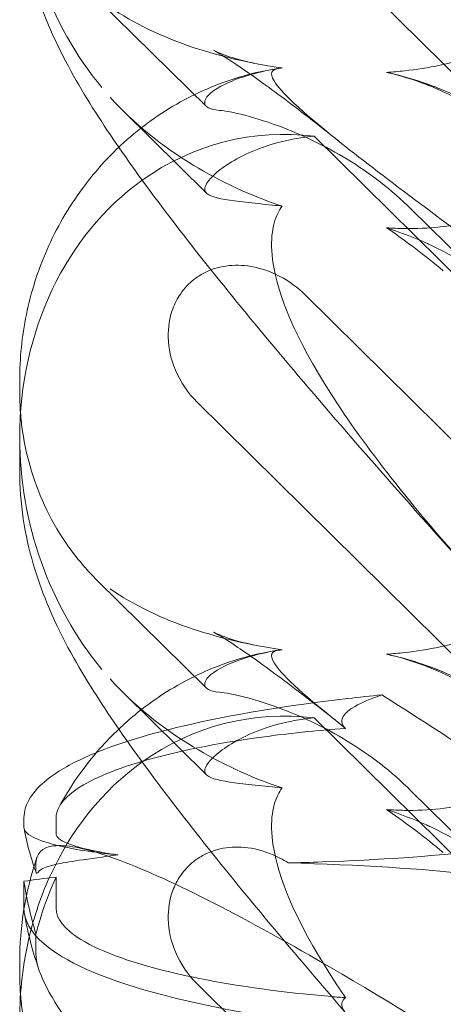
# Model space of a CAD drawing. Extents: x 13340 to 25672, y -14462 to -3013.
# Drawn here: x 19997 to 20018, y -11019 to -10969 of the extents above; entities that cross this region are included whole.
import ezdxf

# ---------------------------------------------------------------- set-up
doc = ezdxf.new("R2010")
doc.units = 0
doc.header["$MEASUREMENT"] = 0

# ---------------------------------------------------------------- blocks, each defined once
blk = doc.blocks.new('A$C4abac02f')
at = {"color": 0, "linetype": 'Continuous', "lineweight": 0}
for p, q in [((20005.834, -10958.462), (20058.025, -11010.038)), ((20000.749, -10967.548), (20006.305, -10973.039)), ((20006.31, -10977.456), (20002.098, -10973.293)), ((20049.869, -11012.173), (20011.803, -10974.555)), ((20049.869, -11011.013), (20016.73, -10978.264)), ((20040.636, -11011.593), (20011.342, -10982.644)), ((19996.796, -10987.561), (19996.796, -10986.978)), ((20005.834, -10988.109), (20053.025, -11034.743)), ((19996.796, -10991.571), (19996.796, -10989.906)), ((20000.749, -10997.194), (20006.305, -11002.685)), ((20006.31, -11007.102), (20002.098, -11002.94)), ((20019.869, -11012.173), (20011.803, -11004.202)), ((20019.869, -11011.013), (20016.73, -11007.91)), ((19997.014, -11009.773), (19997.014, -11009.296)), ((19998.648, -11010.1), (19998.648, -11009.296)), ((19997.624, -11011.649), (19997.624, -11012.019)), ((19997.014, -11013.889), (19997.014, -11012.528)), ((19998.648, -11013.889), (19998.648, -11012.307)), ((19997.624, -11015.204), (19997.624, -11016.242)), ((19996.796, -11017.207), (19996.796, -11016.624)), ((20005.834, -11017.755), (20053.025, -11064.39))]:
    blk.add_line(p, q, dxfattribs=at)
for centre, start_param, end_param in [((20011.04, -10961.155), 1.352248, 2.139214), ((20011.04, -10990.801), -0.272113, 0.37805), ((20011.04, -10990.801), 0.37805, 1.352248), ((20011.04, -10990.801), 1.352248, 2.139214), ((20011.04, -11020.447), -0.272113, 0.378039), ((20011.04, -11020.447), 0.378039, 0.888645), ((20011.04, -11010.565), 1.52744, 1.694905), ((20011.04, -11020.447), 0.888645, 1.090138), ((20011.04, -11020.447), 1.090138, 1.352248)]:
    blk.add_ellipse(centre, major_axis=(-3.088, 16.123), ratio=0.862499, start_param=start_param, end_param=end_param, dxfattribs=at)
at = {"color": 0, "linetype": 'Continuous', "lineweight": 0, "extrusion": (0, 0, -1)}
for centre, major_axis, start_param, end_param in [((20004.215, -11009.483), (-21.012, 0.098), -2.411814, -1.961205), ((20004.215, -11013.702), (-21.012, -0.098), 1.873369, 2.411814), ((20014.215, -11013.702), (-21.012, -0.098), 0.612261, 0.736956)]:
    blk.add_ellipse(centre, major_axis=major_axis, ratio=0.103948, start_param=start_param, end_param=end_param, dxfattribs=at)
at = {"color": 0, "linetype": 'Continuous', "lineweight": 0}
for points, knots in [([(20010.163, -10941.431), (20010.082, -10941.437), (20010.009, -10941.447), (20009.663, -10941.52), (20009.501, -10941.671), (20010.086, -10942.65), (20011.092, -10943.598), (20015.15, -10946.844), (20018.315, -10949.191), (20026.599, -10955.326), (20031.388, -10958.878), (20040.621, -10965.887), (20045.015, -10969.278), (20049.487, -10972.804)], [9.892609, 9.892609, 9.892609, 9.892609, 10.252484, 10.252484, 11.828724, 11.828724, 13.905795, 13.905795, 16.278815, 16.278815, 18.675757, 18.675757, 20.663569, 20.663569, 20.663569, 20.663569]), ([(20026.394, -10956.402), (20026.626, -10957.838), (20026.716, -10959.285), (20026.569, -10962.166), (20026.293, -10963.792), (20025.289, -10966.095), (20024.844, -10966.85), (20023.805, -10968.101), (20023.275, -10968.598), (20021.86, -10969.63), (20020.96, -10970.08), (20018.837, -10970.847), (20017.596, -10971.093), (20016.099, -10971.257), (20015.794, -10971.284), (20015.486, -10971.304)], [1.456204, 1.456204, 1.456204, 1.456204, 2.049009, 2.049009, 2.698698, 2.698698, 3.035507, 3.035507, 3.307792, 3.307792, 3.681547, 3.681547, 4.157629, 4.157629, 4.277923, 4.277923, 4.277923, 4.277923]), ([(20020.379, -10997.447), (20018.685, -10995.575), (20017.033, -10993.725), (20013.898, -10990.158), (20012.406, -10988.433), (20009.652, -10985.183), (20008.377, -10983.647), (20006.054, -10980.769), (20004.994, -10979.417), (20003.071, -10976.865), (20002.203, -10975.661), (20000.581, -10973.251), (19999.835, -10972.06), (19998.456, -10969.432), (19997.773, -10967.928), (19997.027, -10964.916), (19996.838, -10963.674), (19996.798, -10962.234), (19996.796, -10962.08), (19996.796, -10961.925)], [0, 0, 0, 0, 8.141586, 8.141586, 16.053443, 16.053443, 23.532403, 23.532403, 30.654046, 30.654046, 37.619642, 37.619642, 45.001079, 45.001079, 52.353487, 52.353487, 56.588756, 56.588756, 57.094756, 57.094756, 57.094756, 57.094756]), ([(20026.394, -10963.68), (20026.626, -10965.393), (20026.716, -10967.073), (20026.569, -10970.349), (20026.293, -10972.153), (20025.289, -10974.625), (20024.844, -10975.419), (20023.805, -10976.698), (20023.275, -10977.192), (20021.86, -10978.178), (20020.96, -10978.573), (20018.837, -10979.166), (20017.596, -10979.281), (20016.099, -10979.259), (20015.794, -10979.246), (20015.486, -10979.225)], [1.456204, 1.456204, 1.456204, 1.456204, 2.049009, 2.049009, 2.698698, 2.698698, 3.035507, 3.035507, 3.307792, 3.307792, 3.681547, 3.681547, 4.157629, 4.157629, 4.277923, 4.277923, 4.277923, 4.277923]), ([(20010.163, -10971.077), (20008.548, -10970.848), (20007.023, -10970.49), (20004.03, -10969.492), (20002.598, -10968.809), (20001.406, -10967.976)], [4.953565, 4.953565, 4.953565, 4.953565, 5.569977, 5.569977, 6.287996, 6.287996, 6.287996, 6.287996]), ([(20013.057, -10974.816), (20011.998, -10973.97), (20011.002, -10973.198), (20009.271, -10971.905), (20008.516, -10971.366), (20007.397, -10970.611), (20006.984, -10970.357), (20006.725, -10970.209), (20006.686, -10970.189), (20006.686, -10970.189), (20006.75, -10970.223), (20007.008, -10970.333), (20007.151, -10970.391), (20007.674, -10970.577), (20008.17, -10970.727), (20008.776, -10970.845)], [0, 0, 0, 0, 6.257528, 6.257528, 12.14081, 12.14081, 17.196122, 17.196122, 18.978946, 18.978946, 21.25832, 21.25832, 22.760585, 22.760585, 25.449083, 25.449083, 25.449083, 25.449083]), ([(20001.844, -10975.12), (20002.037, -10974.937), (20002.235, -10974.758), (20003.338, -10973.813), (20004.333, -10973.141), (20006.405, -10972.068), (20007.495, -10971.656), (20009.067, -10971.259), (20009.545, -10971.164), (20010.02, -10971.093)], [13.734847, 13.734847, 13.734847, 13.734847, 14.554734, 14.554734, 18.21113, 18.21113, 21.806429, 21.806429, 23.359194, 23.359194, 23.359194, 23.359194]), ([(20006.235, -10972.748), (20006.298, -10972.498), (20006.642, -10972.2), (20007.848, -10971.617), (20008.668, -10971.343), (20009.836, -10971.128), (20009.998, -10971.101), (20010.163, -10971.077)], [0, 0, 0, 0, 0.4389052, 0.4389052, 0.8587748, 0.8587748, 0.9244382, 0.9244382, 0.9244382, 0.9244382]), ([(20010.163, -10971.077), (20010.082, -10971.084), (20010.009, -10971.093), (20009.663, -10971.166), (20009.501, -10971.317), (20010.086, -10972.296), (20011.092, -10973.244), (20015.15, -10976.491), (20018.315, -10978.837), (20026.599, -10984.972), (20031.388, -10988.524), (20039.808, -10994.916), (20043.316, -10997.615), (20046.89, -11000.411)], [9.892609, 9.892609, 9.892609, 9.892609, 10.252484, 10.252484, 11.828724, 11.828724, 13.905795, 13.905795, 16.278815, 16.278815, 18.675757, 18.675757, 20.277323, 20.277323, 20.277323, 20.277323]), ([(20018.376, -10972.217), (20017.43, -10971.827), (20016.509, -10971.529), (20015.558, -10971.32), (20015.522, -10971.312), (20015.486, -10971.304)], [6.798196, 6.798196, 6.798196, 6.798196, 7.4100262, 7.4100262, 7.4345264, 7.4345264, 7.4345264, 7.4345264]), ([(20017.516, -10971.924), (20017.589, -10971.952), (20017.662, -10971.98), (20019.368, -10972.669), (20020.903, -10973.635), (20023.587, -10976.129), (20024.636, -10977.589), (20025.965, -10980.33), (20026.348, -10981.619), (20026.598, -10983.619), (20026.608, -10984.356), (20026.508, -10985.405), (20026.458, -10985.734), (20026.394, -10986.048)], [1.763578, 1.763578, 1.763578, 1.763578, 1.787619, 1.787619, 2.328684, 2.328684, 2.885101, 2.885101, 3.353872, 3.353872, 3.639349, 3.639349, 3.779264, 3.779264, 3.779264, 3.779264]), ([(20010.163, -10978.124), (20008.548, -10977.577), (20007.023, -10976.867), (20004.03, -10975.054), (20002.598, -10973.896), (20001.406, -10972.568)], [4.953565, 4.953565, 4.953565, 4.953565, 5.569977, 5.569977, 6.287996, 6.287996, 6.287996, 6.287996]), ([(20006.972, -10973.24), (20006.464, -10973.195), (20006.223, -10973.065), (20006.223, -10972.813), (20006.227, -10972.781), (20006.235, -10972.748)], [5.3259582, 5.3259582, 5.3259582, 5.3259582, 5.7618238, 5.7618238, 5.8198673, 5.8198673, 5.8198673, 5.8198673]), ([(20006.972, -10973.24), (20007.26, -10973.266), (20007.702, -10973.348), (20008.833, -10973.642), (20009.515, -10973.855), (20011.245, -10974.522), (20012.36, -10975.042), (20014.644, -10976.442), (20015.748, -10977.294), (20016.73, -10978.264)], [0, 0, 0, 0, 0.286678, 0.286678, 0.584006, 0.584006, 0.989341, 0.989341, 1.405666, 1.405666, 1.405666, 1.405666]), ([(20011.803, -10974.555), (20010.874, -10974.635), (20010.032, -10974.831), (20008.362, -10975.393), (20007.542, -10975.849), (20006.476, -10976.671), (20006.223, -10977.028), (20006.223, -10977.286), (20006.227, -10977.314), (20006.235, -10977.341)], [4.557384, 4.557384, 4.557384, 4.557384, 4.868898, 4.868898, 5.315361, 5.315361, 5.761824, 5.761824, 5.819867, 5.819867, 5.819867, 5.819867]), ([(19996.796, -10986.978), (19996.796, -10985.885), (19996.906, -10984.755), (19997.366, -10982.518), (19997.72, -10981.399), (19998.669, -10979.24), (19999.275, -10978.189), (20000.542, -10976.472), (20001.165, -10975.765), (20001.844, -10975.12)], [0, 0, 0, 0, 3.565296, 3.565296, 7.169133, 7.169133, 10.859828, 10.859828, 13.734847, 13.734847, 13.734847, 13.734847]), ([(20006.235, -10977.341), (20006.298, -10977.539), (20006.642, -10977.678), (20007.848, -10977.887), (20008.668, -10977.958), (20009.836, -10978.086), (20009.998, -10978.104), (20010.163, -10978.124)], [0, 0, 0, 0, 0.4389052, 0.4389052, 0.8587748, 0.8587748, 0.9244382, 0.9244382, 0.9244382, 0.9244382]), ([(20010.163, -10978.124), (20010.082, -10978.233), (20010.009, -10978.354), (20009.663, -10979.071), (20009.501, -10979.977), (20010.086, -10983.071), (20011.092, -10985.336), (20014.775, -10990.907), (20017.248, -10993.987), (20020.379, -10997.447)], [9.892609, 9.892609, 9.892609, 9.892609, 10.252484, 10.252484, 11.828724, 11.828724, 13.905795, 13.905795, 15.867439, 15.867439, 15.867439, 15.867439]), ([(20018.376, -10981.413), (20017.43, -10980.631), (20016.509, -10979.925), (20015.558, -10979.274), (20015.522, -10979.249), (20015.486, -10979.225)], [6.798196, 6.798196, 6.798196, 6.798196, 7.4100262, 7.4100262, 7.4345264, 7.4345264, 7.4345264, 7.4345264]), ([(20017.516, -10980.007), (20017.589, -10980.04), (20017.662, -10980.074), (20019.368, -10980.869), (20020.903, -10981.879), (20023.587, -10984.386), (20024.636, -10985.813), (20025.965, -10988.411), (20026.348, -10989.601), (20026.598, -10991.359), (20026.608, -10991.986), (20026.508, -10992.831), (20026.458, -10993.089), (20026.394, -10993.326)], [1.763578, 1.763578, 1.763578, 1.763578, 1.787619, 1.787619, 2.328684, 2.328684, 2.885101, 2.885101, 3.353872, 3.353872, 3.639349, 3.639349, 3.779264, 3.779264, 3.779264, 3.779264]), ([(20011.342, -10982.644), (20010.964, -10982.271), (20010.528, -10981.95), (20009.592, -10981.457), (20009.093, -10981.281), (20008.159, -10981.123), (20007.729, -10981.112), (20006.913, -10981.23), (20006.531, -10981.349), (20005.997, -10981.629), (20005.826, -10981.74), (20005.54, -10981.965), (20005.422, -10982.073), (20005.192, -10982.317), (20005.082, -10982.454), (20004.824, -10982.832), (20004.695, -10983.084), (20004.425, -10983.813), (20004.35, -10984.307), (20004.377, -10985.378), (20004.507, -10985.947), (20004.987, -10987.087), (20005.366, -10987.646), (20005.834, -10988.109)], [-1.338341, -1.338341, -1.338341, -1.338341, -1.177795, -1.177795, -1.020691, -1.020691, -0.891455, -0.891455, -0.770075, -0.770075, -0.708162, -0.708162, -0.659683, -0.659683, -0.60641, -0.60641, -0.521169, -0.521169, -0.37173, -0.37173, -0.198729, -0.198729, 0, 0, 0, 0]), ([(20026.394, -10986.048), (20026.626, -10987.484), (20026.716, -10988.931), (20026.569, -10991.813), (20026.293, -10993.438), (20025.289, -10995.741), (20024.844, -10996.496), (20023.805, -10997.747), (20023.275, -10998.244), (20021.86, -10999.277), (20020.96, -10999.727), (20018.837, -11000.493), (20017.596, -11000.739), (20016.099, -11000.904), (20015.794, -11000.93), (20015.486, -11000.951)], [1.456204, 1.456204, 1.456204, 1.456204, 2.049009, 2.049009, 2.698698, 2.698698, 3.035507, 3.035507, 3.307792, 3.307792, 3.681547, 3.681547, 4.157629, 4.157629, 4.277923, 4.277923, 4.277923, 4.277923]), ([(19996.838, -10988.655), (19996.862, -10988.969), (19996.897, -10989.284), (19997.042, -10990.278), (19997.193, -10990.957), (19997.602, -10992.299), (19997.861, -10992.961), (19998.489, -10994.248), (19998.86, -10994.876), (19999.718, -10996.081), (20000.206, -10996.658), (20000.749, -10997.194)], [1.2707991, 1.2707991, 1.2707991, 1.2707991, 1.3101411, 1.3101411, 1.3951099, 1.3951099, 1.4800788, 1.4800788, 1.5650477, 1.5650477, 1.6500165, 1.6500165, 1.6500165, 1.6500165]), ([(20013.36, -11019.175), (20011.947, -11017.542), (20010.588, -11015.944), (20008.056, -11012.899), (20006.874, -11011.444), (20004.726, -11008.715), (20003.751, -11007.433), (20001.974, -11004.979), (20001.171, -11003.808), (19999.612, -11001.309), (19998.859, -10999.991), (19997.686, -10997.13), (19997.224, -10995.684), (19996.862, -10993.259), (19996.796, -10992.423), (19996.796, -10991.571)], [0, 0, 0, 0, 7.504096, 7.504096, 14.812475, 14.812475, 21.832555, 21.832555, 28.859694, 28.859694, 36.820636, 36.820636, 42.566532, 42.566532, 45.345467, 45.345467, 45.345467, 45.345467]), ([(20026.394, -10993.326), (20026.626, -10995.039), (20026.716, -10996.719), (20026.569, -10999.995), (20026.293, -11001.799), (20025.289, -11004.271), (20024.844, -11005.065), (20023.805, -11006.344), (20023.275, -11006.838), (20021.86, -11007.825), (20020.96, -11008.22), (20018.837, -11008.813), (20017.596, -11008.927), (20016.099, -11008.905), (20015.794, -11008.892), (20015.486, -11008.871)], [1.456204, 1.456204, 1.456204, 1.456204, 2.049009, 2.049009, 2.698698, 2.698698, 3.035507, 3.035507, 3.307792, 3.307792, 3.681547, 3.681547, 4.157629, 4.157629, 4.277923, 4.277923, 4.277923, 4.277923]), ([(20010.163, -11000.724), (20008.548, -11000.494), (20007.023, -11000.136), (20004.03, -10999.138), (20002.598, -10998.455), (20001.406, -10997.622)], [4.953565, 4.953565, 4.953565, 4.953565, 5.569977, 5.569977, 6.287996, 6.287996, 6.287996, 6.287996]), ([(20013.057, -11004.462), (20011.998, -11003.617), (20011.002, -11002.845), (20009.271, -11001.551), (20008.516, -11001.012), (20007.397, -11000.257), (20006.984, -11000.003), (20006.725, -10999.856), (20006.686, -10999.835), (20006.686, -10999.835), (20006.75, -10999.869), (20007.008, -10999.98), (20007.151, -11000.037), (20007.674, -11000.223), (20008.17, -11000.373), (20008.776, -11000.491)], [0, 0, 0, 0, 6.257528, 6.257528, 12.14081, 12.14081, 17.196122, 17.196122, 18.978946, 18.978946, 21.25832, 21.25832, 22.760585, 22.760585, 25.449083, 25.449083, 25.449083, 25.449083]), ([(20001.844, -11004.767), (20002.379, -11004.259), (20002.949, -11003.789), (20004.505, -11002.683), (20005.546, -11002.11), (20007.725, -11001.223), (20008.88, -11000.909), (20010.02, -11000.739)], [5.138507, 5.138507, 5.138507, 5.138507, 7.401836, 7.401836, 11.03619, 11.03619, 14.758444, 14.758444, 14.758444, 14.758444]), ([(20006.235, -11002.394), (20006.298, -11002.144), (20006.642, -11001.846), (20007.848, -11001.263), (20008.668, -11000.989), (20009.836, -11000.774), (20009.998, -11000.748), (20010.163, -11000.724)], [0, 0, 0, 0, 0.4389052, 0.4389052, 0.8587748, 0.8587748, 0.9244382, 0.9244382, 0.9244382, 0.9244382]), ([(20010.163, -11000.724), (20010.082, -11000.73), (20010.009, -11000.739), (20009.663, -11000.812), (20009.501, -11000.963), (20010.086, -11001.942), (20011.092, -11002.891), (20013.119, -11004.512), (20013.255, -11004.62), (20013.395, -11004.731)], [9.892609, 9.892609, 9.892609, 9.892609, 10.252484, 10.252484, 11.828724, 11.828724, 13.905795, 13.905795, 14.051142, 14.051142, 14.051142, 14.051142]), ([(20018.376, -11001.863), (20017.43, -11001.474), (20016.509, -11001.175), (20015.558, -11000.966), (20015.522, -11000.958), (20015.486, -11000.951)], [6.798196, 6.798196, 6.798196, 6.798196, 7.4100262, 7.4100262, 7.4345264, 7.4345264, 7.4345264, 7.4345264]), ([(20017.516, -11001.57), (20017.589, -11001.598), (20017.662, -11001.627), (20019.368, -11002.316), (20020.903, -11003.282), (20023.208, -11005.424), (20024.029, -11006.439), (20024.681, -11007.493)], [1.7635778, 1.7635778, 1.7635778, 1.7635778, 1.7876195, 1.7876195, 2.3286839, 2.3286839, 2.7305058, 2.7305058, 2.7305058, 2.7305058]), ([(20010.163, -11007.77), (20008.548, -11007.223), (20007.023, -11006.513), (20004.03, -11004.701), (20002.598, -11003.543), (20001.406, -11002.215)], [4.953565, 4.953565, 4.953565, 4.953565, 5.569977, 5.569977, 6.287996, 6.287996, 6.287996, 6.287996]), ([(20006.972, -11002.887), (20006.464, -11002.842), (20006.223, -11002.711), (20006.223, -11002.459), (20006.227, -11002.428), (20006.235, -11002.394)], [5.3259582, 5.3259582, 5.3259582, 5.3259582, 5.7618238, 5.7618238, 5.8198673, 5.8198673, 5.8198673, 5.8198673]), ([(20000.711, -11005.959), (20001.959, -11005.451), (20003.453, -11005.006), (20007.593, -11004.027), (20010.5, -11003.557), (20014.085, -11003.145), (20014.663, -11003.084), (20015.243, -11003.027)], [-28.120024, -28.120024, -28.120024, -28.120024, -23.021097, -23.021097, -15.175508, -15.175508, -13.676221, -13.676221, -13.676221, -13.676221]), ([(20006.972, -11002.887), (20007.26, -11002.912), (20007.702, -11002.994), (20008.833, -11003.288), (20009.515, -11003.502), (20011.245, -11004.168), (20012.36, -11004.688), (20014.644, -11006.088), (20015.748, -11006.94), (20016.73, -11007.91)], [0, 0, 0, 0, 0.286678, 0.286678, 0.584006, 0.584006, 0.989341, 0.989341, 1.405666, 1.405666, 1.405666, 1.405666]), ([(20013.395, -11004.731), (20013.348, -11004.688), (20013.31, -11004.645), (20013.075, -11004.3), (20013.275, -11003.962), (20014.216, -11003.418), (20014.671, -11003.222), (20015.243, -11003.027)], [-83.291375, -83.291375, -83.291375, -83.291375, -82.213656, -82.213656, -74.641717, -74.641717, -70.459388, -70.459388, -70.459388, -70.459388]), ([(20015.243, -11003.027), (20017.493, -11004.448), (20019.926, -11006.034), (20027.298, -11010.971), (20032.566, -11014.65), (20041.959, -11021.45), (20046.008, -11024.45), (20050.106, -11027.554)], [46.784837, 46.784837, 46.784837, 46.784837, 58.574899, 58.574899, 80.698808, 80.698808, 96.605873, 96.605873, 96.605873, 96.605873]), ([(20011.803, -11004.202), (20010.874, -11004.281), (20010.032, -11004.478), (20008.362, -11005.04), (20007.542, -11005.495), (20006.476, -11006.317), (20006.223, -11006.675), (20006.223, -11006.932), (20006.227, -11006.96), (20006.235, -11006.987)], [4.557384, 4.557384, 4.557384, 4.557384, 4.868898, 4.868898, 5.315361, 5.315361, 5.761824, 5.761824, 5.819867, 5.819867, 5.819867, 5.819867]), ([(19998.802, -11008.732), (19998.952, -11008.456), (19999.213, -11008.182), (20000.313, -11007.386), (20001.475, -11006.87), (20004.786, -11005.902), (20006.82, -11005.498), (20010.436, -11004.993), (20011.928, -11004.838), (20013.395, -11004.731)], [-28.971344, -28.971344, -28.971344, -28.971344, -25.45436, -25.45436, -18.593658, -18.593658, -11.484092, -11.484092, -6.733411, -6.733411, -6.733411, -6.733411]), ([(19998.802, -11008.732), (19999.379, -11007.673), (20000.08, -11006.67), (20001.187, -11005.419), (20001.508, -11005.085), (20001.844, -11004.767)], [0, 0, 0, 0, 3.718519, 3.718519, 5.138507, 5.138507, 5.138507, 5.138507]), ([(19997.014, -11009.296), (19997.014, -11008.942), (19997.125, -11008.585), (19997.612, -11007.832), (19998.023, -11007.433), (19999.182, -11006.652), (19999.894, -11006.292), (20000.711, -11005.959)], [-37.796096, -37.796096, -37.796096, -37.796096, -34.824134, -34.824134, -31.455772, -31.455772, -28.120024, -28.120024, -28.120024, -28.120024]), ([(20006.235, -11006.987), (20006.298, -11007.185), (20006.642, -11007.324), (20007.848, -11007.533), (20008.668, -11007.604), (20009.836, -11007.732), (20009.998, -11007.751), (20010.163, -11007.77)], [0, 0, 0, 0, 0.4389052, 0.4389052, 0.8587748, 0.8587748, 0.9244382, 0.9244382, 0.9244382, 0.9244382]), ([(20010.163, -11007.77), (20010.082, -11007.879), (20010.009, -11008.001), (20009.663, -11008.718), (20009.501, -11009.623), (20010.086, -11012.718), (20011.092, -11014.982), (20013.119, -11018.048), (20013.255, -11018.25), (20013.395, -11018.455)], [9.892609, 9.892609, 9.892609, 9.892609, 10.252484, 10.252484, 11.828724, 11.828724, 13.905795, 13.905795, 14.051142, 14.051142, 14.051142, 14.051142]), ([(20018.376, -11011.06), (20017.43, -11010.277), (20016.509, -11009.571), (20015.558, -11008.92), (20015.522, -11008.896), (20015.486, -11008.871)], [6.798196, 6.798196, 6.798196, 6.798196, 7.4100262, 7.4100262, 7.4345264, 7.4345264, 7.4345264, 7.4345264]), ([(19999.109, -11010.784), (19998.471, -11010.65), (19997.973, -11010.502), (19997.213, -11010.16), (19997.014, -11009.968), (19997.014, -11009.773)], [-7.075182, -7.075182, -7.075182, -7.075182, -3.808296, -3.808296, 0, 0, 0, 0]), ([(20017.516, -11009.654), (20017.589, -11009.687), (20017.662, -11009.72), (20019.368, -11010.515), (20020.903, -11011.525), (20023.208, -11013.679), (20024.029, -11014.677), (20024.681, -11015.693)], [1.7635778, 1.7635778, 1.7635778, 1.7635778, 1.7876195, 1.7876195, 2.3286839, 2.3286839, 2.7305058, 2.7305058, 2.7305058, 2.7305058]), ([(19997.018, -11009.824), (19997.046, -11009.977), (19997.076, -11010.129), (19997.142, -11010.434), (19997.177, -11010.586), (19997.254, -11010.89), (19997.295, -11011.042), (19997.382, -11011.344), (19997.428, -11011.495), (19997.526, -11011.795), (19997.578, -11011.945), (19997.633, -11012.094)], [1.32936908, 1.32936908, 1.32936908, 1.32936908, 1.34847673, 1.34847673, 1.36758438, 1.36758438, 1.38669204, 1.38669204, 1.40579969, 1.40579969, 1.42490734, 1.42490734, 1.42490734, 1.42490734]), ([(20056.904, -11047.419), (20048.732, -11041.212), (20040.601, -11035.291), (20024.635, -11024.272), (20017.33, -11019.604), (20007.242, -11013.822), (20003.661, -11012.035), (20000.032, -11010.818), (19999.13, -11010.648), (19997.927, -11010.795), (19997.624, -11011.102), (19997.624, -11011.649)], [1.374466, 1.374466, 1.374466, 1.374466, 32.698094, 32.698094, 67.124501, 67.124501, 92.840679, 92.840679, 105.051936, 105.051936, 117.05486, 117.05486, 117.05486, 117.05486]), ([(20001.814, -11011.178), (20001.576, -11011.154), (20001.343, -11011.129), (20000.534, -11011.033), (20000.002, -11010.954), (19999.383, -11010.84), (19999.243, -11010.812), (19999.109, -11010.784)], [-10.843673, -10.843673, -10.843673, -10.843673, -9.986129, -9.986129, -7.762395, -7.762395, -7.075182, -7.075182, -7.075182, -7.075182]), ([(20001.814, -11011.178), (20001.722, -11011.165), (20001.631, -11011.152), (20000.619, -11010.999), (19999.883, -11010.835), (19999.326, -11010.633), (19999.274, -11010.612), (19999.224, -11010.592)], [-7.963508, -7.963508, -7.963508, -7.963508, -7.587577, -7.587577, -3.719003, -3.719003, -3.289353, -3.289353, -3.289353, -3.289353]), ([(20010.467, -11011.588), (20010.333, -11011.502), (20010.195, -11011.421), (20009.592, -11011.103), (20009.093, -11010.927), (20008.159, -11010.769), (20007.729, -11010.758), (20006.913, -11010.876), (20006.531, -11010.996), (20005.997, -11011.275), (20005.826, -11011.386), (20005.54, -11011.611), (20005.422, -11011.719), (20005.192, -11011.963), (20005.082, -11012.1), (20004.824, -11012.479), (20004.695, -11012.73), (20004.425, -11013.459), (20004.35, -11013.954), (20004.377, -11015.025), (20004.507, -11015.594), (20004.987, -11016.734), (20005.366, -11017.292), (20005.834, -11017.755)], [-1.225572, -1.225572, -1.225572, -1.225572, -1.177795, -1.177795, -1.020691, -1.020691, -0.891455, -0.891455, -0.770075, -0.770075, -0.708162, -0.708162, -0.659683, -0.659683, -0.60641, -0.60641, -0.521169, -0.521169, -0.37173, -0.37173, -0.198729, -0.198729, 0, 0, 0, 0]), ([(19998.624, -11011.669), (19998.944, -11011.595), (19999.343, -11011.527), (20000.389, -11011.37), (20001.06, -11011.281), (20001.814, -11011.178)], [-6.351082, -6.351082, -6.351082, -6.351082, -3.916368, -3.916368, -0.994674, -0.994674, -0.994674, -0.994674]), ([(19997.755, -11012.037), (19997.849, -11011.921), (19998.049, -11011.824), (19998.44, -11011.713), (19998.529, -11011.691), (19998.624, -11011.669)], [-9.866114, -9.866114, -9.866114, -9.866114, -7.078898, -7.078898, -6.351082, -6.351082, -6.351082, -6.351082]), ([(19997.014, -11013.94), (19997.05, -11013.722), (19997.09, -11013.505), (19997.19, -11013.019), (19997.252, -11012.75), (19997.322, -11012.482)], [2.871335, 2.871335, 2.871335, 2.871335, 3.565296, 3.565296, 4.429542, 4.429542, 4.429542, 4.429542]), ([(19998.648, -11012.307), (19998.323, -11013.024), (19998.067, -11013.718), (19997.775, -11014.653), (19997.694, -11014.936), (19997.624, -11015.204)], [38.034306, 38.034306, 38.034306, 38.034306, 40.997776, 40.997776, 42.363042, 42.363042, 42.363042, 42.363042]), ([(20015.243, -11020.159), (20014.493, -11020.085), (20013.745, -11020.004), (20009.639, -11019.511), (20006.417, -11018.95), (20000.896, -11017.455), (19999.061, -11016.597), (19997.341, -11015.115), (19997.014, -11014.497), (19997.014, -11013.889)], [-49.157546, -49.157546, -49.157546, -49.157546, -45.588268, -45.588268, -29.385731, -29.385731, -11.898436, -11.898436, 0, 0, 0, 0]), ([(20012.691, -11018.4), (20012.212, -11018.36), (20011.731, -11018.315), (20008.992, -11018.031), (20006.77, -11017.685), (20002.695, -11016.748), (20000.996, -11016.157), (19999.067, -11014.972), (19998.648, -11014.429), (19998.648, -11013.889)], [-38.730203, -38.730203, -38.730203, -38.730203, -36.13796, -36.13796, -23.959497, -23.959497, -10.575634, -10.575634, 0, 0, 0, 0]), ([(19997.793, -11017.08), (19998.157, -11018.124), (19999.104, -11019.604), (20002.754, -11024.179), (20005.99, -11027.608), (20014.96, -11036.344), (20021.052, -11041.843), (20032.256, -11051.546), (20037.138, -11055.665), (20046.963, -11063.784), (20051.922, -11067.805), (20056.904, -11071.772)], [4.641151, 4.641151, 4.641151, 4.641151, 19.719237, 19.719237, 41.773534, 41.773534, 69.61304, 69.61304, 89.192635, 89.192635, 108.155149, 108.155149, 108.155149, 108.155149]), ([(19996.838, -11018.301), (19996.861, -11018.598), (19996.893, -11018.895), (19997.029, -11019.853), (19997.172, -11020.515), (19997.559, -11021.823), (19997.805, -11022.469), (19998.399, -11023.728), (19998.75, -11024.342), (19999.562, -11025.527), (20000.024, -11026.095), (20000.538, -11026.628)], [1.2707994, 1.2707994, 1.2707994, 1.2707994, 1.307913, 1.307913, 1.3906539, 1.3906539, 1.4733947, 1.4733947, 1.5561355, 1.5561355, 1.6388764, 1.6388764, 1.6388764, 1.6388764]), ([(20013.36, -11019.175), (20013.225, -11019.019), (20013.177, -11018.868), (20013.239, -11018.634), (20013.297, -11018.544), (20013.395, -11018.455)], [-12.558415, -12.558415, -12.558415, -12.558415, -9.749724, -9.749724, -7.990378, -7.990378, -7.990378, -7.990378])]:
    blk.add_open_spline(points, degree=3, knots=knots, dxfattribs=at)
for points in [[(20015.486, -10971.304), (20016.165, -10971.459), (20016.844, -10971.664), (20017.516, -10971.924)], [(20017.042, -10971.724), (20017.465, -10971.862), (20017.863, -10972.009), (20018.24, -10972.161)], [(20018.24, -10972.161), (20019.156, -10972.53), (20019.959, -10972.927), (20020.724, -10973.343)], [(20015.486, -10979.225), (20016.165, -10979.445), (20016.844, -10979.704), (20017.516, -10980.007)], [(19996.796, -10987.561), (19996.796, -10987.926), (19996.809, -10988.29), (19996.838, -10988.655)], [(20015.486, -11000.951), (20016.165, -11001.105), (20016.844, -11001.311), (20017.516, -11001.57)], [(20017.042, -11001.37), (20017.465, -11001.508), (20017.863, -11001.655), (20018.24, -11001.807)], [(20018.24, -11001.807), (20019.156, -11002.176), (20019.959, -11002.573), (20020.724, -11002.989)], [(19998.648, -11009.296), (19998.648, -11009.108), (19998.699, -11008.92), (19998.802, -11008.732)], [(20015.486, -11008.871), (20016.165, -11009.092), (20016.844, -11009.351), (20017.516, -11009.654)], [(19999.224, -11010.592), (19998.846, -11010.434), (19998.648, -11010.268), (19998.648, -11010.1)], [(19997.322, -11012.482), (19997.383, -11012.246), (19997.449, -11012.01), (19997.521, -11011.776)], [(19997.521, -11011.776), (19997.57, -11011.614), (19997.623, -11011.453), (19997.677, -11011.293)], [(20012.202, -11011.541), (20011.63, -11011.563), (20011.05, -11011.578), (20010.467, -11011.588)], [(19997.624, -11012.019), (19997.624, -11012.053), (19997.627, -11012.078), (19997.633, -11012.094)], [(19997.633, -11012.094), (19997.65, -11012.141), (19997.691, -11012.118), (19997.755, -11012.037)], [(19996.796, -11016.624), (19996.796, -11015.744), (19996.867, -11014.84), (19997.014, -11013.94)], [(19997.793, -11017.08), (19997.491, -11016.215), (19997.22, -11015.237), (19997.038, -11014.178)], [(19997.624, -11016.242), (19997.624, -11016.479), (19997.68, -11016.759), (19997.793, -11017.08)], [(19996.796, -11017.207), (19996.796, -11017.572), (19996.809, -11017.937), (19996.838, -11018.301)], [(20013.395, -11018.455), (20013.161, -11018.438), (20012.927, -11018.42), (20012.691, -11018.4)]]:
    blk.add_open_spline(points, degree=3, dxfattribs=at)

msp = doc.modelspace()

# ---------------------------------------------------------------- block references
msp.add_blockref('A$C4abac02f', (0, 0))

doc.saveas('drawing.dxf')
